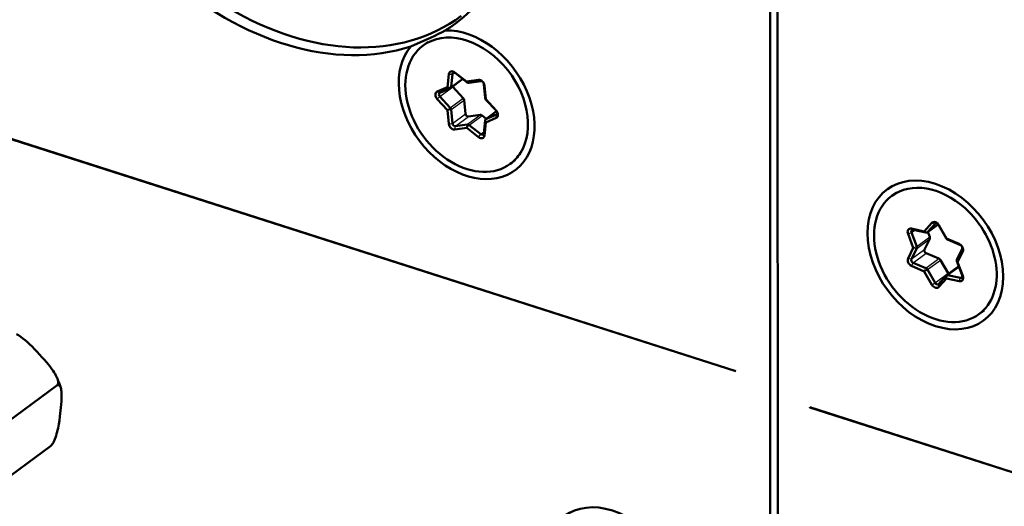
# Model space of a CAD drawing. Extents: x 0 to 841, y 0 to 594.
# Drawn here: x 572 to 591, y 164 to 173 of the extents above; entities that cross this region are included whole.
import ezdxf

# ---------------------------------------------------------------- set-up
doc = ezdxf.new("R2010")
doc.units = 0

msp = doc.modelspace()

# ---------------------------------------------------------------- linework, layer by layer
at = {"color": 7, "lineweight": 50}
for p, q in [((586.133789, 149.13913), (586.119812, 200.335968)), ((586.261719, 200.290512), (586.275757, 149.093674)), ((585.472595, 166.10791), (537.967041, 181.323944)), ((537.967041, 181.31958), (585.472595, 166.103546)), ((634.386475, 150.20253), (586.88092, 165.418564)), ((586.88092, 165.4142), (634.386475, 150.198166))]:
    msp.add_line(p, q, dxfattribs=at)
at = {"color": 7, "lineweight": 50, "ltscale": 0.002992}
for p, q in [((579.514526, 172.3069), (579.61084, 172.377914)), ((588.444824, 169.446503), (588.541138, 169.517517))]:
    msp.add_line(p, q, dxfattribs=at)
at = {"color": 7, "lineweight": 50, "ltscale": 0.006175}
msp.add_line((580.005371, 171.763153), (579.980225, 171.517426), dxfattribs=at)
at = {"color": 7, "lineweight": 25, "ltscale": 0.001728}
msp.add_line((580.005371, 171.763153), (580.074463, 171.765625), dxfattribs=at)
at = {"color": 7, "lineweight": 50, "ltscale": 0.007334}
msp.add_line((580.037415, 171.497467), (580.27356, 171.671539), dxfattribs=at)
at = {"color": 7, "lineweight": 50, "ltscale": 0.006176}
for p, q in [((580.074463, 171.765625), (580.049255, 171.519882)), ((580.671021, 170.634888), (580.696167, 170.88063)), ((580.684998, 170.596771), (580.710144, 170.842514))]:
    msp.add_line(p, q, dxfattribs=at)
at = {"color": 7, "lineweight": 25, "ltscale": 0.006688}
msp.add_line((580.049255, 171.519882), (580.264587, 171.678619), dxfattribs=at)
at = {"color": 7, "lineweight": 25, "ltscale": 0.001142}
msp.add_line((580.074463, 171.765625), (580.111206, 171.79274), dxfattribs=at)
at = {"color": 7, "lineweight": 50, "ltscale": 0.007085}
for p, q in [((580.345093, 171.621094), (580.122437, 171.796417)), ((580.355591, 171.606934), (580.132935, 171.782257)), ((580.389832, 170.793579), (580.612488, 170.618256))]:
    msp.add_line(p, q, dxfattribs=at)
at = {"color": 7, "lineweight": 25, "ltscale": 0.000441}
for p, q in [((580.122437, 171.796417), (580.132935, 171.782257)), ((580.345093, 171.621094), (580.355591, 171.606934))]:
    msp.add_line(p, q, dxfattribs=at)
at = {"color": 7, "lineweight": 50, "ltscale": 0.005387}
for p, q in [((579.980225, 171.517426), (579.782898, 171.430817)), ((580.710144, 170.842514), (580.907471, 170.929123))]:
    msp.add_line(p, q, dxfattribs=at)
at = {"color": 7, "lineweight": 25, "ltscale": 0.007694}
for p, q in [((579.834961, 171.337128), (580.082703, 171.519745)), ((580.049377, 171.087799), (580.297119, 171.270416)), ((580.13324, 170.771759), (580.380981, 170.954376)), ((580.355835, 170.804474), (580.603577, 170.987091)), ((580.389832, 170.793579), (580.637573, 170.976196)), ((588.9198, 168.480438), (589.167542, 168.663055)), ((588.9198, 168.444824), (589.167542, 168.627441)), ((588.820496, 168.243591), (589.068237, 168.426208)), ((588.854309, 168.171509), (589.102051, 168.354126)), ((589.269409, 167.78772), (589.517151, 167.970337))]:
    msp.add_line(p, q, dxfattribs=at)
at = {"color": 7, "lineweight": 50, "ltscale": 0.005386}
for p, q in [((580.032227, 171.494476), (579.834961, 171.407883)), ((580.713196, 170.906036), (580.910461, 170.992645))]:
    msp.add_line(p, q, dxfattribs=at)
at = {"color": 7, "lineweight": 25, "ltscale": 0.001727}
msp.add_line((579.980225, 171.517426), (580.049255, 171.519882), dxfattribs=at)
at = {"color": 7, "lineweight": 25, "ltscale": 0.001421}
msp.add_line((579.980225, 171.517426), (580.032227, 171.494476), dxfattribs=at)
at = {"color": 7, "lineweight": 50, "ltscale": 0.00726}
for p, q in [((580.082703, 171.519745), (580.28009, 171.306732)), ((579.782959, 171.289307), (579.980347, 171.076294)), ((579.834961, 171.337128), (580.032349, 171.1241)), ((580.910461, 171.063385), (580.713074, 171.276413))]:
    msp.add_line(p, q, dxfattribs=at)
at = {"color": 7, "lineweight": 50, "ltscale": 0.005623}
for p, q in [((580.567627, 171.653809), (580.345093, 171.621094)), ((580.612183, 171.628754), (580.389648, 171.596039))]:
    msp.add_line(p, q, dxfattribs=at)
at = {"color": 7, "lineweight": 25, "ltscale": 0.001278}
for p, q in [((580.345093, 171.621094), (580.389648, 171.596039)), ((580.567627, 171.653809), (580.612183, 171.628754))]:
    msp.add_line(p, q, dxfattribs=at)
at = {"color": 7, "lineweight": 50, "ltscale": 0.006579}
for p, q in [((580.696045, 171.312714), (580.670715, 171.574646)), ((579.980347, 171.076294), (580.005676, 170.814362))]:
    msp.add_line(p, q, dxfattribs=at)
at = {"color": 7, "lineweight": 25, "ltscale": 0.000807}
msp.add_line((580.684692, 171.545563), (580.670715, 171.574646), dxfattribs=at)
at = {"color": 7, "lineweight": 50, "ltscale": 0.006578}
for p, q in [((580.710022, 171.283661), (580.684692, 171.545563)), ((580.297119, 171.270416), (580.322449, 171.008514)), ((580.049377, 171.087799), (580.074707, 170.825882))]:
    msp.add_line(p, q, dxfattribs=at)
at = {"color": 7, "lineweight": 25, "ltscale": 0.001422}
msp.add_line((579.782898, 171.430817), (579.834961, 171.407883), dxfattribs=at)
at = {"color": 7, "lineweight": 25, "ltscale": 0.001766}
for p, q in [((579.782959, 171.289307), (579.834961, 171.337128)), ((579.980347, 171.076294), (580.032349, 171.1241)), ((589.064941, 168.005035), (589.126221, 168.040146)), ((589.20813, 167.752594), (589.269409, 167.78772))]:
    msp.add_line(p, q, dxfattribs=at)
at = {"color": 7, "lineweight": 25, "ltscale": 0.007695}
for p, q in [((580.032349, 171.1241), (580.28009, 171.306732)), ((580.074707, 170.825882), (580.322449, 171.008514)), ((589.096802, 168.067398), (589.344543, 168.250031))]:
    msp.add_line(p, q, dxfattribs=at)
at = {"color": 7, "lineweight": 25, "ltscale": 0.000806}
msp.add_line((580.710022, 171.283661), (580.696045, 171.312714), dxfattribs=at)
at = {"color": 7, "lineweight": 50, "ltscale": 0.007261}
msp.add_line((580.90741, 171.070618), (580.710022, 171.283661), dxfattribs=at)
at = {"color": 7, "lineweight": 25, "ltscale": 0.000197}
msp.add_line((580.710022, 171.283661), (580.713074, 171.276413), dxfattribs=at)
at = {"color": 7, "lineweight": 25, "ltscale": 0.00175}
for p, q in [((579.980347, 171.076294), (580.049377, 171.087799)), ((580.005676, 170.814362), (580.074707, 170.825882))]:
    msp.add_line(p, q, dxfattribs=at)
at = {"color": 7, "lineweight": 50, "ltscale": 0.005625}
for p, q in [((580.380981, 170.954376), (580.603577, 170.987091)), ((580.122742, 170.706116), (580.345337, 170.738831)), ((580.13324, 170.771759), (580.355835, 170.804474))]:
    msp.add_line(p, q, dxfattribs=at)
at = {"color": 7, "lineweight": 50, "ltscale": 0.00261}
msp.add_line((580.637573, 170.976196), (580.719604, 170.911591), dxfattribs=at)
at = {"color": 7, "lineweight": 50, "ltscale": 0.006464}
msp.add_line((580.708008, 170.903046), (580.916138, 171.056442), dxfattribs=at)
at = {"color": 7, "lineweight": 25, "ltscale": 0.00159}
for p, q in [((580.710144, 170.842514), (580.713196, 170.906036)), ((580.907471, 170.929123), (580.910461, 170.992645))]:
    msp.add_line(p, q, dxfattribs=at)
at = {"color": 7, "lineweight": 25, "ltscale": 0.006314}
msp.add_line((580.713196, 170.906036), (580.916504, 171.055893), dxfattribs=at)
at = {"color": 7, "lineweight": 25, "ltscale": 0.000196}
msp.add_line((580.90741, 171.070618), (580.910461, 171.063385), dxfattribs=at)
at = {"color": 7, "lineweight": 25, "ltscale": 0.000296}
msp.add_line((580.910461, 170.992645), (580.919983, 170.999664), dxfattribs=at)
at = {"color": 7, "lineweight": 25, "ltscale": 0.001662}
for p, q in [((580.122742, 170.706116), (580.13324, 170.771759)), ((580.345337, 170.738831), (580.355835, 170.804474))]:
    msp.add_line(p, q, dxfattribs=at)
at = {"color": 7, "lineweight": 25, "ltscale": 0.001764}
msp.add_line((580.345337, 170.738831), (580.389832, 170.793579), dxfattribs=at)
at = {"color": 7, "lineweight": 50, "ltscale": 0.007084}
msp.add_line((580.345337, 170.738831), (580.567932, 170.563507), dxfattribs=at)
at = {"color": 7, "lineweight": 25, "ltscale": 0.001015}
for p, q in [((580.710144, 170.842514), (580.696167, 170.88063)), ((580.684998, 170.596771), (580.671021, 170.634888))]:
    msp.add_line(p, q, dxfattribs=at)
at = {"color": 7, "lineweight": 25, "ltscale": 0.001765}
for p, q in [((580.567932, 170.563507), (580.612488, 170.618256)), ((588.854126, 168.454544), (588.9198, 168.480438))]:
    msp.add_line(p, q, dxfattribs=at)
at = {"color": 7, "lineweight": 25, "ltscale": 0.001909}
msp.add_line((580.612488, 170.618256), (580.67395, 170.663559), dxfattribs=at)
at = {"color": 7, "lineweight": 50, "ltscale": 0.002993}
for p, q in [((581.175842, 170.05304), (581.272217, 170.124054)), ((590.106201, 167.192657), (590.202576, 167.263687))]:
    msp.add_line(p, q, dxfattribs=at)
at = {"color": 7, "lineweight": 50, "ltscale": 0.00538}
for p, q in [((589.207764, 168.929871), (589.064697, 168.769104)), ((589.269104, 168.913681), (589.126038, 168.752914)), ((589.336975, 167.766052), (589.480042, 167.926834)), ((589.343262, 167.70929), (589.486328, 167.870056))]:
    msp.add_line(p, q, dxfattribs=at)
at = {"color": 7, "lineweight": 50, "ltscale": 0.006449}
msp.add_line((589.121948, 168.749146), (589.32959, 168.902222), dxfattribs=at)
at = {"color": 7, "lineweight": 25, "ltscale": 0.00631}
msp.add_line((589.126038, 168.752914), (589.329224, 168.902679), dxfattribs=at)
at = {"color": 7, "lineweight": 25, "ltscale": 0.001586}
for p, q in [((589.207764, 168.929871), (589.269104, 168.913681)), ((589.064697, 168.769104), (589.126038, 168.752914))]:
    msp.add_line(p, q, dxfattribs=at)
at = {"color": 7, "lineweight": 25, "ltscale": 0.000279}
msp.add_line((589.269104, 168.913681), (589.278076, 168.920288), dxfattribs=at)
at = {"color": 7, "lineweight": 50, "ltscale": 0.007256}
for p, q in [((589.479858, 168.639587), (589.33667, 168.892029)), ((589.064941, 168.005035), (589.20813, 167.752594))]:
    msp.add_line(p, q, dxfattribs=at)
at = {"color": 7, "lineweight": 25, "ltscale": 0.000208}
msp.add_line((589.342957, 168.886566), (589.33667, 168.892029), dxfattribs=at)
at = {"color": 7, "lineweight": 50, "ltscale": 0.007255}
for p, q in [((589.486084, 168.634125), (589.342957, 168.886566)), ((589.374023, 168.222778), (589.517151, 167.970337)), ((589.126221, 168.040146), (589.269409, 167.78772))]:
    msp.add_line(p, q, dxfattribs=at)
at = {"color": 7, "lineweight": 25, "ltscale": 0.001763}
msp.add_line((588.754761, 168.719421), (588.820374, 168.7453), dxfattribs=at)
at = {"color": 7, "lineweight": 50, "ltscale": 0.007073}
for p, q in [((588.754761, 168.719421), (588.854126, 168.454544)), ((588.820374, 168.7453), (588.9198, 168.480438)), ((589.785706, 167.934433), (589.686279, 168.19931)), ((589.796326, 167.919739), (589.696899, 168.184616))]:
    msp.add_line(p, q, dxfattribs=at)
at = {"color": 7, "lineweight": 25, "ltscale": 0.001886}
msp.add_line((588.820374, 168.7453), (588.881104, 168.79007), dxfattribs=at)
at = {"color": 7, "lineweight": 50, "ltscale": 0.006195}
for p, q in [((589.064697, 168.769104), (588.822266, 168.820313)), ((589.509521, 167.935211), (589.751953, 167.883987)), ((589.486328, 167.870056), (589.72876, 167.818848))]:
    msp.add_line(p, q, dxfattribs=at)
at = {"color": 7, "lineweight": 25, "ltscale": 0.001006}
msp.add_line((588.822266, 168.820313), (588.854126, 168.795761), dxfattribs=at)
at = {"color": 7, "lineweight": 50, "ltscale": 0.006196}
msp.add_line((589.096619, 168.744537), (588.854126, 168.795761), dxfattribs=at)
at = {"color": 7, "lineweight": 25, "ltscale": 0.001007}
msp.add_line((589.064697, 168.769104), (589.096619, 168.744537), dxfattribs=at)
at = {"color": 7, "lineweight": 50, "ltscale": 0.002504}
msp.add_line((589.132324, 168.756821), (589.167542, 168.663055), dxfattribs=at)
at = {"color": 7, "lineweight": 50, "ltscale": 0.00561}
for p, q in [((589.167542, 168.627441), (589.068237, 168.426208)), ((588.9198, 168.444824), (588.820496, 168.243591)), ((589.686279, 168.234924), (589.785583, 168.436157)), ((589.696899, 168.184616), (589.796204, 168.385834))]:
    msp.add_line(p, q, dxfattribs=at)
at = {"color": 7, "lineweight": 25, "ltscale": 0.000207}
msp.add_line((589.486084, 168.634125), (589.479858, 168.639587), dxfattribs=at)
at = {"color": 7, "lineweight": 50, "ltscale": 0.006597}
for p, q in [((589.728577, 168.530029), (589.486084, 168.634125)), ((589.102051, 168.354126), (589.344543, 168.250031)), ((588.822449, 168.109131), (589.064941, 168.005035)), ((588.854309, 168.171509), (589.096802, 168.067398))]:
    msp.add_line(p, q, dxfattribs=at)
at = {"color": 7, "lineweight": 25, "ltscale": 0.000797}
msp.add_line((589.486084, 168.634125), (589.509338, 168.612335), dxfattribs=at)
at = {"color": 7, "lineweight": 50, "ltscale": 0.006596}
msp.add_line((589.75177, 168.50824), (589.509338, 168.612335), dxfattribs=at)
at = {"color": 7, "lineweight": 25, "ltscale": 0.000796}
msp.add_line((589.728577, 168.530029), (589.75177, 168.50824), dxfattribs=at)
at = {"color": 7, "lineweight": 50, "ltscale": 0.005609}
msp.add_line((588.854126, 168.454544), (588.754883, 168.253326), dxfattribs=at)
at = {"color": 7, "lineweight": 25, "ltscale": 0.00166}
msp.add_line((588.854126, 168.454544), (588.9198, 168.444824), dxfattribs=at)
at = {"color": 7, "lineweight": 25, "ltscale": 0.001286}
msp.add_line((589.796204, 168.385834), (589.785583, 168.436157), dxfattribs=at)
at = {"color": 7, "lineweight": 25, "ltscale": 0.001658}
msp.add_line((588.754883, 168.253326), (588.820496, 168.243591), dxfattribs=at)
at = {"color": 7, "lineweight": 25, "ltscale": 0.001751}
for p, q in [((588.822449, 168.109131), (588.854309, 168.171509)), ((589.064941, 168.005035), (589.096802, 168.067398))]:
    msp.add_line(p, q, dxfattribs=at)
at = {"color": 7, "lineweight": 25, "ltscale": 0.007696}
msp.add_line((589.126221, 168.040146), (589.374023, 168.222778), dxfattribs=at)
at = {"color": 7, "lineweight": 50, "ltscale": 0.00737}
msp.add_line((589.484192, 167.930603), (589.721497, 168.105545), dxfattribs=at)
at = {"color": 7, "lineweight": 25, "ltscale": 0.006712}
msp.add_line((589.509521, 167.935211), (589.725647, 168.094528), dxfattribs=at)
at = {"color": 7, "lineweight": 25, "ltscale": 0.001285}
msp.add_line((589.696899, 168.184616), (589.686279, 168.234924), dxfattribs=at)
at = {"color": 7, "lineweight": 25, "ltscale": 0.000453}
for p, q in [((589.696899, 168.184616), (589.686279, 168.19931)), ((589.796326, 167.919739), (589.785706, 167.934433))]:
    msp.add_line(p, q, dxfattribs=at)
at = {"color": 7, "lineweight": 25, "ltscale": 0.001428}
for p, q in [((589.486328, 167.870056), (589.480042, 167.926834)), ((589.343262, 167.70929), (589.336975, 167.766052))]:
    msp.add_line(p, q, dxfattribs=at)
at = {"color": 7, "lineweight": 25, "ltscale": 0.001729}
for p, q in [((589.486328, 167.870056), (589.509521, 167.935211)), ((589.72876, 167.818848), (589.751953, 167.883987))]:
    msp.add_line(p, q, dxfattribs=at)
at = {"color": 7, "lineweight": 25, "ltscale": 0.001156}
msp.add_line((589.751953, 167.883987), (589.789185, 167.911423), dxfattribs=at)
at = {"color": 7, "lineweight": 50, "ltscale": 0.000109}
for p, q in [((585.472595, 166.103546), (585.472595, 166.10791)), ((586.88092, 165.418564), (586.88092, 165.4142))]:
    msp.add_line(p, q, dxfattribs=at)
at = {"color": 7, "lineweight": 50, "ltscale": 0.034198}
msp.add_line((572.533997, 165.830429), (571.432922, 165.018768), dxfattribs=at)
at = {"color": 7, "lineweight": 50, "ltscale": 0.034199}
msp.add_line((572.414063, 164.677216), (571.312927, 163.86557), dxfattribs=at)
at = {"color": 7, "lineweight": 50, "ltscale": 0.000183}
msp.add_line((572.434204, 164.696091), (572.429321, 164.690643), dxfattribs=at)
at = {"color": 7, "lineweight": 50}
for points in [[(579.936523, 172.596176), (579.875244, 172.563416), (579.808472, 172.529816), (579.735596, 172.494659), (579.65509, 172.456985), (579.462341, 172.370132), (579.281006, 172.291656)], [(571.767578, 166.812531), (571.804382, 166.791901), (571.82666, 166.777802), (571.848572, 166.762878), (571.891235, 166.731033), (571.932495, 166.697266), (571.974731, 166.660065), (572.015808, 166.621841), (572.065308, 166.573471), (572.113647, 166.524353), (572.161072, 166.474731), (572.253845, 166.374207), (572.299255, 166.323181), (572.338928, 166.277267), (572.377808, 166.230652), (572.415466, 166.183151), (572.442688, 166.14682), (572.468689, 166.109848), (572.487244, 166.08139), (572.5047, 166.052551), (572.518921, 166.026627), (572.531738, 166.000488)], [(572.531738, 166.000488), (572.539795, 165.981781), (572.546875, 165.963089), (572.552368, 165.945557), (572.55658, 165.928192), (572.55896, 165.914459), (572.560303, 165.901062), (572.560303, 165.886536), (572.558777, 165.872772), (572.554382, 165.857391), (572.54718, 165.843933), (572.541138, 165.836655), (572.533997, 165.830429)], [(572.611572, 165.789215), (572.605835, 165.805435), (572.601013, 165.81546), (572.59552, 165.824249), (572.590454, 165.830399), (572.584839, 165.835449), (572.577881, 165.839569), (572.570313, 165.841919), (572.56012, 165.842102), (572.549011, 165.839081), (572.541626, 165.835419), (572.533997, 165.830429)], [(572.434204, 164.696091), (572.447571, 164.71286), (572.458557, 164.729156), (572.469849, 164.748322), (572.480469, 164.768631), (572.490601, 164.790222), (572.499939, 164.812317), (572.511536, 164.842819), (572.521912, 164.873505), (572.533203, 164.910858), (572.543091, 164.947922), (572.551758, 164.984573), (572.55957, 165.020767), (572.573303, 165.09549), (572.584534, 165.168427), (572.594055, 165.23996), (572.607239, 165.356537), (572.61792, 165.471252), (572.622437, 165.534607), (572.625488, 165.596924), (572.626343, 165.644562), (572.625427, 165.690674), (572.623657, 165.718597), (572.620728, 165.745239), (572.616821, 165.768127), (572.611572, 165.789215)]]:
    msp.add_lwpolyline(points, dxfattribs=at)
for centre, radius, start, end in [((571.033203, 165.313324), 1.64854, 16.77866, 24.634255), ((572.333679, 164.78299), 0.132856, 307.22042, 319.151176), ((572.354126, 164.761185), 0.103143, 305.515434, 316.841117)]:
    msp.add_arc(centre, radius, start, end, dxfattribs=at)
for centre, major_axis, start_param, end_param in [((576.839722, 177.196503), (-3.293091, 4.467438), 3.141629808, 6.047549751), ((576.977417, 177.297974), (-3.263428, 4.427185), 0.000037154, 3.141629808), ((576.839722, 177.196503), (-3.293091, 4.467438), 0.780493154, 2.905957098), ((580.345215, 171.179962), (-0.919678, 1.24765), 0.175101272, 5.813908452), ((580.345215, 171.179962), (0.830688, -1.126923), 0.280493154, 3.141573405), ((576.839722, 177.196503), (-3.293091, 4.467438), 3.08305253, 3.141629808), ((580.345215, 171.179962), (0.830688, -1.126923), 3.141573405, 6.283166059), ((580.08844, 171.727509), (0.059326, -0.080505), 1.931486279, 3.818297133), ((580.115967, 171.747803), (0.029663, -0.040253), 3.14162969, 3.818290233), ((580.115967, 171.747803), (0.029663, -0.040253), 1.931486279, 3.14162969), ((580.601685, 171.56311), (0.059326, -0.080505), 0.884288728, 2.771099582), ((580.007751, 171.53772), (0.029663, -0.040253), 6.120276484, 6.283163754), ((580.007751, 171.53772), (0.029663, -0.040253), 6.283163754, 6.959882887), ((580.107178, 171.547272), (-0.029663, 0.040253), 1.544538813, 1.723895131), ((580.37262, 171.641388), (0.029663, -0.040253), 5.073078932, 5.912685336), ((580.629211, 171.583405), (0.029663, -0.040253), 0.884288728, 2.771092682), ((579.831909, 171.34436), (0.059326, -0.080505), 2.97868383, 4.865494684), ((579.859436, 171.364655), (0.029663, -0.040253), 3.141634061, 4.865487785), ((579.859436, 171.364655), (0.029663, -0.040253), 2.97868383, 3.141634061), ((580.255615, 171.279205), (-0.029663, 0.040253), 4.025881381, 4.865487785), ((580.737549, 171.30394), (0.029663, -0.040253), 4.025881381, 4.865487785), ((580.007874, 171.096573), (0.029663, -0.040253), 0.884288728, 1.723895131), ((580.363953, 170.999725), (-0.029663, 0.040253), 0.884288728, 2.771092682), ((580.620605, 170.941742), (-0.029663, 0.040253), 5.073078932, 5.912685336), ((580.737671, 170.862808), (0.029663, -0.040253), 2.97868383, 3.141571101), ((580.858459, 171.015564), (0.059326, -0.080505), 6.120276484, 8.007087338), ((580.885986, 171.035858), (0.029663, -0.040253), 0.000041408, 1.723895131), ((580.885986, 171.035858), (0.029663, -0.040253), 6.120276484, 6.283226715), ((580.088684, 170.796814), (0.059326, -0.080505), 4.025881381, 5.912692235), ((580.116211, 170.817108), (0.029663, -0.040253), 4.025881381, 5.912685336), ((580.372803, 170.759125), (0.029663, -0.040253), 1.931486279, 2.771092682), ((580.737671, 170.862808), (0.029663, -0.040253), 3.141571101, 3.818290233), ((580.601929, 170.632416), (0.059326, -0.080505), 5.073078932, 6.959889787), ((580.629456, 170.65271), (0.029663, -0.040253), 5.073078932, 6.283222343), ((580.629456, 170.65271), (0.029663, -0.040253), 0.000037036, 0.67669758), ((580.345215, 171.179962), (0.830688, -1.126923), 6.283166059, 6.563678461), ((589.275513, 168.31958), (-0.919678, 1.24765), 3.922085811, 10.205271118), ((589.275513, 168.31958), (0.830688, -1.126923), 1.851289484, 3.141603894), ((589.275513, 168.31958), (0.830688, -1.126923), 3.141603894, 6.283196548), ((589.275513, 168.31958), (0.830688, -1.126923), 0.000011241, 1.851289484), ((589.275391, 168.856918), (0.059326, -0.080505), 1.407887506, 3.294698361), ((589.302917, 168.877197), (0.029663, -0.040253), 3.141569089, 3.294691461), ((589.302917, 168.877197), (0.029663, -0.040253), 1.407887506, 3.141569089), ((588.830933, 168.730621), (0.059326, -0.080505), 2.455085058, 4.341895912), ((588.858459, 168.750916), (0.029663, -0.040253), 3.141546416, 4.341889012), ((588.858459, 168.750916), (0.029663, -0.040253), 2.455085058, 3.141546416), ((589.092285, 168.789398), (0.029663, -0.040253), 5.596677711, 6.28323773), ((589.092285, 168.789398), (0.029663, -0.040253), 0.000052423, 0.153098808), ((589.129395, 168.657471), (-0.029663, 0.040253), 3.502282609, 4.341889012), ((588.881653, 168.474838), (0.029663, -0.040253), 0.360689955, 1.200296359), ((589.513611, 168.654419), (0.029663, -0.040253), 4.54948016, 5.389086564), ((589.719971, 168.445877), (0.059326, -0.080505), 0.360689955, 2.247500809), ((589.747437, 168.466156), (0.029663, -0.040253), 0.360689955, 2.24749391), ((589.106384, 168.39621), (-0.029663, 0.040253), 0.360689955, 2.24749391), ((588.831116, 168.193283), (0.059326, -0.080505), 3.502282609, 5.389093463), ((588.858643, 168.213577), (0.029663, -0.040253), 3.502282609, 5.389086564), ((589.34021, 168.207947), (-0.029663, 0.040253), 4.54948016, 5.389086564), ((589.724426, 168.20491), (0.029663, -0.040253), 3.502282609, 4.341889012), ((589.092468, 168.02533), (0.029663, -0.040253), 1.407887506, 2.24749391), ((589.513855, 167.89035), (0.029663, -0.040253), 3.141645077, 3.294691461), ((589.513855, 167.89035), (0.029663, -0.040253), 2.455085058, 3.141645077), ((589.550964, 167.985168), (-0.029663, 0.040253), 1.407887506, 1.656984116), ((589.720093, 167.908539), (0.059326, -0.080505), 5.596677711, 7.483488565), ((589.74762, 167.928833), (0.029663, -0.040253), 6.283139069, 7.483481666), ((589.275635, 167.782257), (0.059326, -0.080505), 4.54948016, 6.436291014), ((589.303223, 167.802536), (0.029663, -0.040253), 4.54948016, 6.283161743), ((589.303223, 167.802536), (0.029663, -0.040253), 6.283161743, 6.436284115), ((589.74762, 167.928833), (0.029663, -0.040253), 5.596677711, 6.283139069), ((583.125244, 162.096848), (-0.919678, 1.24765), 3.922085807, 10.205271115)]:
    msp.add_ellipse(centre, major_axis=major_axis, ratio=0.729524, start_param=start_param, end_param=end_param, dxfattribs=at)

doc.saveas('drawing.dxf')
